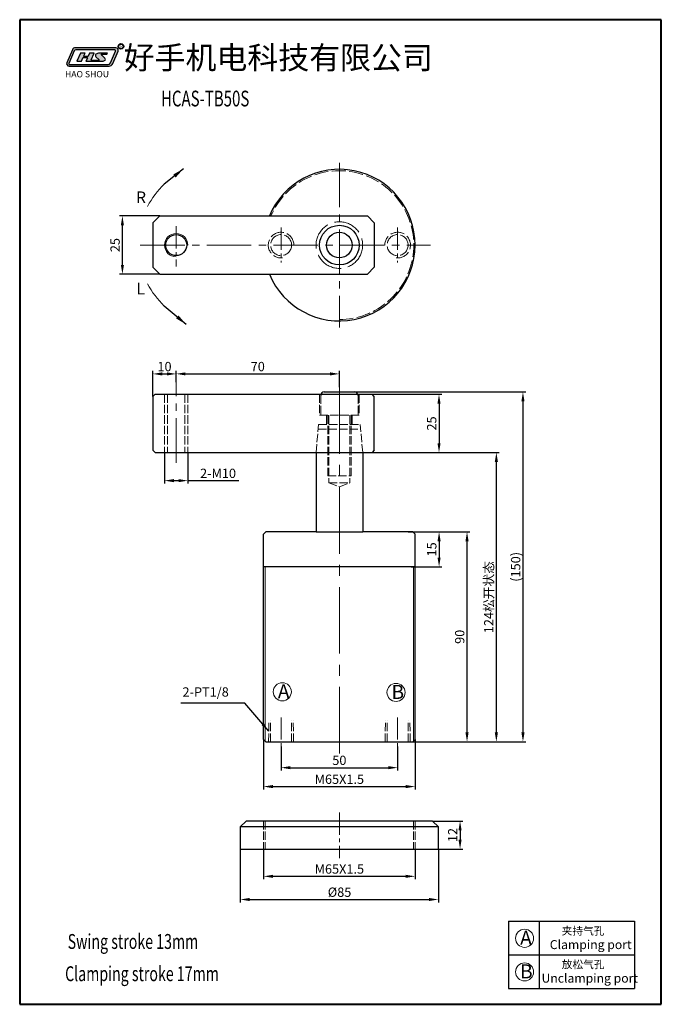
# Model space of a CAD drawing. Units: millimetres. Extents: x 415 to 691, y 295 to 717.
import ezdxf

# ---------------------------------------------------------------- set-up
doc = ezdxf.new("R2010")
doc.units = ezdxf.units.MM
for name, pattern in [('ACAD_ISO02W100', [15, 12, -3]), ('CENTER2', [28.575, 19.05, -3.175, 3.175, -3.175]), ('PHANTOM', [17.5, 10, -1.5, 1.5, -1.5, 1.5, -1.5])]:
    doc.linetypes.add(name, pattern=pattern)
for name, color, linetype, lineweight in [('1L', 7, 'Continuous', 40), ('2L', 2, 'Continuous', 13), ('4L', 5, 'ACAD_ISO02W100', 13), ('5L', 1, 'Continuous', 13), ('8L', 2, 'PHANTOM', 13), ('中心线', 10, 'CENTER2', 13), ('虚线', 6, 'ACAD_ISO02W100', 13)]:
    doc.layers.add(name, color=color, linetype=linetype, lineweight=lineweight)
doc.styles.add('ROMANS', font='ROMANS', dxfattribs={"width": 0.7})
doc.dimstyles.new('ISO-25', dxfattribs={"dimtxt": 2.5, "dimasz": 2.5, "dimexe": 1.25, "dimexo": 0, "dimtad": 1, "dimtoh": 1, "dimdsep": 46, "dimtxsty": 'Standard', "dimcen": 2.5, "dimclrd": 1, "dimclre": 1, "dimclrt": 3, "dimadec": 0, "dimazin": 0, "dimtfac": 1, "dimtmove": 0, "dimatfit": 3, "dimfxl": 1, "dimarcsym": 0})

# ---------------------------------------------------------------- blocks, each defined once
blk = doc.blocks.new('*D4')
at = {"color": 1, "lineweight": -2}
for p, q in [((477.5, 531.32), (477.5, 518.04)), ((487.5, 531.32), (487.5, 518.04)), ((481.5, 519.29), (483.5, 519.29)), ((487.5, 519.29), (509.42, 519.29))]:
    blk.add_line(p, q, dxfattribs=at)
at = {"color": 1}
for points in [[(481.5, 519.95), (481.5, 518.62), (477.5, 519.29)], [(483.5, 519.95), (483.5, 518.62), (487.5, 519.29)]]:
    blk.add_solid(points, dxfattribs=at)
at = {"layer": 'Defpoints', "color": 0}
for p in [(477.5, 531.32), (487.5, 531.32), (487.5, 519.29)]:
    blk.add_point(p, dxfattribs=at)
at = {"color": 3, "insert": (500.46, 521.91), "char_height": 4, "attachment_point": 5}
blk.add_mtext('2-M10', dxfattribs=at)
blk = doc.blocks.new('*D5')
at = {"color": 1, "lineweight": -2}
for p, q in [((510, 361.3), (510, 338.41)), ((595, 361.3), (595, 338.41)), ((514, 339.66), (591, 339.66))]:
    blk.add_line(p, q, dxfattribs=at)
at = {"color": 1}
for points in [[(514, 340.32), (514, 338.99), (510, 339.66)], [(591, 340.32), (591, 338.99), (595, 339.66)]]:
    blk.add_solid(points, dxfattribs=at)
at = {"layer": 'Defpoints', "color": 0}
for p in [(510, 361.3), (595, 361.3), (595, 339.66)]:
    blk.add_point(p, dxfattribs=at)
at = {"color": 3, "insert": (552.58, 342.28), "char_height": 4, "attachment_point": 5}
blk.add_mtext('%%C85', dxfattribs=at)
blk = doc.blocks.new('*D6')
at = {"color": 1, "lineweight": -2}
for p, q in [((475.5, 632.81), (458.19, 632.81)), ((459.44, 611.81), (459.44, 628.81)), ((475.5, 607.81), (458.19, 607.81))]:
    blk.add_line(p, q, dxfattribs=at)
at = {"color": 1}
for points in [[(458.77, 628.81), (460.1, 628.81), (459.44, 632.81)], [(458.77, 611.81), (460.1, 611.81), (459.44, 607.81)]]:
    blk.add_solid(points, dxfattribs=at)
at = {"layer": 'Defpoints', "color": 0}
for p in [(459.44, 632.81), (475.5, 632.81), (475.5, 607.81)]:
    blk.add_point(p, dxfattribs=at)
at = {"color": 3, "insert": (456.81, 620.31), "char_height": 4, "attachment_point": 5, "rotation": 90}
blk.add_mtext('25', dxfattribs=at)
blk = doc.blocks.new('*D1')
at = {"color": 1, "lineweight": -2}
for p, q in [((527.5, 405.29), (527.5, 394.94)), ((577.5, 405.29), (577.5, 394.94)), ((531.5, 396.19), (573.5, 396.19))]:
    blk.add_line(p, q, dxfattribs=at)
at = {"color": 1}
for points in [[(531.5, 396.86), (531.5, 395.53), (527.5, 396.19)], [(573.5, 396.86), (573.5, 395.53), (577.5, 396.19)]]:
    blk.add_solid(points, dxfattribs=at)
at = {"layer": 'Defpoints', "color": 0}
for p in [(527.5, 405.29), (577.5, 405.29), (577.5, 396.19)]:
    blk.add_point(p, dxfattribs=at)
at = {"color": 3, "insert": (552.5, 398.82), "char_height": 4, "attachment_point": 5}
blk.add_mtext('50', dxfattribs=at)
blk = doc.blocks.new('*D2')
at = {"color": 1, "lineweight": -2}
for p, q in [((520, 408.32), (520, 386.84)), ((585, 408.32), (585, 386.84)), ((524, 388.09), (581, 388.09))]:
    blk.add_line(p, q, dxfattribs=at)
at = {"color": 1}
for points in [[(524, 388.76), (524, 387.42), (520, 388.09)], [(581, 388.76), (581, 387.42), (585, 388.09)]]:
    blk.add_solid(points, dxfattribs=at)
at = {"layer": 'Defpoints', "color": 0}
for p in [(520, 408.32), (585, 408.32), (585, 388.09)]:
    blk.add_point(p, dxfattribs=at)
at = {"color": 3, "insert": (552.5, 390.72), "char_height": 4, "attachment_point": 5}
blk.add_mtext('M65X1.5', dxfattribs=at)
blk = doc.blocks.new('*D3')
at = {"color": 1, "lineweight": -2}
for p, q in [((559, 557.32), (632.51, 557.32)), ((631.26, 553.32), (631.26, 411.32)), ((582.89, 407.32), (632.51, 407.32))]:
    blk.add_line(p, q, dxfattribs=at)
at = {"color": 1}
for points in [[(630.6, 553.32), (631.93, 553.32), (631.26, 557.32)], [(630.6, 411.32), (631.93, 411.32), (631.26, 407.32)]]:
    blk.add_solid(points, dxfattribs=at)
at = {"layer": 'Defpoints', "color": 0}
for p in [(559, 557.32), (582.89, 407.32), (631.26, 407.32)]:
    blk.add_point(p, dxfattribs=at)
at = {"color": 3, "insert": (628.64, 482.32), "char_height": 4, "attachment_point": 5, "rotation": 90}
blk.add_mtext('(150)', dxfattribs=at)
blk = doc.blocks.new('*D7')
at = {"color": 1, "lineweight": -2}
for p, q in [((566.5, 531.32), (621.1, 531.32)), ((619.85, 411.32), (619.85, 527.32)), ((584, 407.32), (621.1, 407.32))]:
    blk.add_line(p, q, dxfattribs=at)
at = {"color": 1}
for points in [[(619.18, 527.32), (620.52, 527.32), (619.85, 531.32)], [(619.18, 411.32), (620.52, 411.32), (619.85, 407.32)]]:
    blk.add_solid(points, dxfattribs=at)
at = {"layer": 'Defpoints', "color": 0}
for p in [(566.5, 531.32), (619.85, 531.32), (584, 407.32)]:
    blk.add_point(p, dxfattribs=at)
at = {"color": 3, "insert": (616.6, 469.32), "char_height": 4, "attachment_point": 5, "rotation": 90}
blk.add_mtext('124{\\fSimSun|b0|i0|c134|p54;松开状态}', dxfattribs=at)
blk = doc.blocks.new('*D8')
at = {"color": 1, "lineweight": -2}
for p, q in [((584, 497.32), (596.53, 497.32)), ((595.28, 493.32), (595.28, 486.32)), ((583.35, 482.32), (596.53, 482.32))]:
    blk.add_line(p, q, dxfattribs=at)
at = {"color": 1}
for points in [[(594.62, 493.32), (595.95, 493.32), (595.28, 497.32)], [(594.62, 486.32), (595.95, 486.32), (595.28, 482.32)]]:
    blk.add_solid(points, dxfattribs=at)
at = {"layer": 'Defpoints', "color": 0}
for p in [(584, 497.32), (583.35, 482.32), (595.28, 482.32)]:
    blk.add_point(p, dxfattribs=at)
at = {"color": 3, "insert": (592.66, 489.82), "char_height": 4, "attachment_point": 5, "rotation": 90}
blk.add_mtext('15', dxfattribs=at)
blk = doc.blocks.new('*D9')
at = {"color": 1, "lineweight": -2}
for p, q in [((582, 497.32), (608.52, 497.32)), ((607.27, 411.32), (607.27, 493.32)), ((584, 407.32), (608.52, 407.32))]:
    blk.add_line(p, q, dxfattribs=at)
at = {"color": 1}
for points in [[(606.6, 493.32), (607.93, 493.32), (607.27, 497.32)], [(606.6, 411.32), (607.93, 411.32), (607.27, 407.32)]]:
    blk.add_solid(points, dxfattribs=at)
at = {"layer": 'Defpoints', "color": 0}
for p in [(582, 497.32), (607.27, 497.32), (584, 407.32)]:
    blk.add_point(p, dxfattribs=at)
at = {"color": 3, "insert": (604.64, 452.32), "char_height": 4, "attachment_point": 5, "rotation": 90}
blk.add_mtext('90', dxfattribs=at)
blk = doc.blocks.new('*D10')
at = {"color": 1, "lineweight": -2}
for p, q in [((592.5, 373.3), (605.52, 373.3)), ((604.27, 369.3), (604.27, 365.3)), ((595, 361.3), (605.52, 361.3))]:
    blk.add_line(p, q, dxfattribs=at)
at = {"color": 1}
for points in [[(603.61, 369.3), (604.94, 369.3), (604.27, 373.3)], [(603.61, 365.3), (604.94, 365.3), (604.27, 361.3)]]:
    blk.add_solid(points, dxfattribs=at)
at = {"layer": 'Defpoints', "color": 0}
for p in [(592.5, 373.3), (595, 361.3), (604.27, 361.3)]:
    blk.add_point(p, dxfattribs=at)
at = {"color": 3, "insert": (601.65, 367.3), "char_height": 4, "attachment_point": 5, "rotation": 90}
blk.add_mtext('12', dxfattribs=at)
blk = doc.blocks.new('*D11')
at = {"color": 1, "lineweight": -2}
for p, q in [((472.5, 555.32), (472.5, 566.32)), ((482.5, 561.56), (482.5, 566.32)), ((476.5, 565.07), (478.5, 565.07))]:
    blk.add_line(p, q, dxfattribs=at)
at = {"color": 1}
for points in [[(476.5, 565.73), (476.5, 564.4), (472.5, 565.07)], [(478.5, 565.73), (478.5, 564.4), (482.5, 565.07)]]:
    blk.add_solid(points, dxfattribs=at)
at = {"layer": 'Defpoints', "color": 0}
for p in [(482.5, 565.07), (482.5, 561.56), (472.5, 555.32)]:
    blk.add_point(p, dxfattribs=at)
at = {"color": 3, "insert": (477.5, 567.69), "char_height": 4, "attachment_point": 5}
blk.add_mtext('10', dxfattribs=at)
blk = doc.blocks.new('*D12')
at = {"color": 1, "lineweight": -2}
for p, q in [((482.5, 561.56), (482.5, 566.33)), ((552.5, 559.4), (552.5, 566.33)), ((486.5, 565.08), (548.5, 565.08))]:
    blk.add_line(p, q, dxfattribs=at)
at = {"color": 1}
for points in [[(486.5, 565.74), (486.5, 564.41), (482.5, 565.08)], [(548.5, 565.74), (548.5, 564.41), (552.5, 565.08)]]:
    blk.add_solid(points, dxfattribs=at)
at = {"layer": 'Defpoints', "color": 0}
for p in [(552.5, 565.08), (482.5, 561.56), (552.5, 559.4)]:
    blk.add_point(p, dxfattribs=at)
at = {"color": 3, "insert": (517.5, 567.7), "char_height": 4, "attachment_point": 5}
blk.add_mtext('70', dxfattribs=at)
blk = doc.blocks.new('*D13')
at = {"color": 1, "lineweight": -2}
for p, q in [((566.5, 556.32), (596.5, 556.32)), ((595.25, 552.32), (595.25, 535.32)), ((566.5, 531.32), (596.5, 531.32))]:
    blk.add_line(p, q, dxfattribs=at)
at = {"color": 1}
for points in [[(594.59, 552.32), (595.92, 552.32), (595.25, 556.32)], [(594.59, 535.32), (595.92, 535.32), (595.25, 531.32)]]:
    blk.add_solid(points, dxfattribs=at)
at = {"layer": 'Defpoints', "color": 0}
for p in [(566.5, 556.32), (566.5, 531.32), (595.25, 531.32)]:
    blk.add_point(p, dxfattribs=at)
at = {"color": 3, "insert": (592.63, 543.82), "char_height": 4, "attachment_point": 5, "rotation": 90}
blk.add_mtext('25', dxfattribs=at)
blk = doc.blocks.new('*D14')
at = {"color": 1, "lineweight": -2}
for p, q in [((520, 361.3), (520, 348.35)), ((585, 361.3), (585, 348.35)), ((524, 349.6), (581, 349.6))]:
    blk.add_line(p, q, dxfattribs=at)
at = {"color": 1}
for points in [[(524, 350.26), (524, 348.93), (520, 349.6)], [(581, 350.26), (581, 348.93), (585, 349.6)]]:
    blk.add_solid(points, dxfattribs=at)
at = {"layer": 'Defpoints', "color": 0}
for p in [(520, 361.3), (585, 361.3), (585, 349.6)]:
    blk.add_point(p, dxfattribs=at)
at = {"color": 3, "insert": (552.5, 352.22), "char_height": 4, "attachment_point": 5}
blk.add_mtext('M65X1.5', dxfattribs=at)
blk = doc.blocks.new('好手logo1')
h = blk.add_hatch(color=1)
h.paths.add_polyline_path([(13.4, 7.8, 1), (14.8, 7.8, 1)])
h.paths.add_polyline_path([(14.7, 7.8, -1), (13.5, 7.8, -1)], flags=16)
h = blk.add_hatch(color=1)
h.paths.add_polyline_path([(11.12, 2.84, 0.300672), (12.04, 3.45), (13.38, 6.6, 0.537666), (12.83, 7.44), (2.6, 7.44, 0.300672), (1.86, 6.95), (0.47, 3.68, 0.537666), (1.02, 2.84)])
h.paths.add_polyline_path([(1.18, 3.24, -0.537666), (1, 3.52), (2.33, 6.65, -0.300672), (2.7, 6.9), (12.57, 6.9, -0.537666), (12.75, 6.62), (11.47, 3.61, -0.300672), (10.92, 3.24)], flags=16)
h.paths.add_polyline_path([(9.3, 4.03), (5.28, 4.03), (5.65, 4.86, 0.540881), (5.55, 5), (4.63, 5, 0.297959), (4.54, 4.94), (4.14, 4.03), (3, 4.03), (3.91, 6.1), (5.05, 6.1), (4.75, 5.42, 0.540881), (4.84, 5.28), (5.76, 5.28, 0.297959), (5.85, 5.34), (6.19, 6.1), (7.33, 6.1), (6.58, 4.39, 0.540881), (6.67, 4.25), (8.54, 4.25, 0.684537), (8.6, 4.43), (7.78, 5.19, -0.466541), (7.8, 5.8, -0.165228), (8.65, 6.09), (10.72, 6.09), (10.55, 5.82), (9.25, 5.82, 0.684537), (9.18, 5.65), (10.05, 4.85, -0.512887), (9.98, 4.21, -0.127046)], flags=0)
at = {"color": 1}
for p, q in [((3.91, 6.1), (3, 4.03)), ((5.05, 6.1), (3.91, 6.1)), ((4.63, 5), (5.55, 5)), ((4.75, 5.42), (5.05, 6.1)), ((5.76, 5.28), (4.84, 5.28)), ((6.19, 6.1), (5.85, 5.34)), ((7.33, 6.1), (6.19, 6.1)), ((6.58, 4.39), (7.33, 6.1)), ((7.78, 5.19), (8.6, 4.43)), ((10.72, 6.09), (8.65, 6.09)), ((10.05, 4.85), (9.18, 5.65)), ((9.25, 5.82), (10.55, 5.82)), ((10.55, 5.82), (10.72, 6.09)), ((3, 4.03), (4.14, 4.03)), ((4.14, 4.03), (4.54, 4.94)), ((5.65, 4.86), (5.28, 4.03)), ((5.28, 4.03), (9.3, 4.03)), ((8.54, 4.25), (6.67, 4.25))]:
    blk.add_line(p, q, dxfattribs=at)
for points in [[(1.02, 2.84), (11.12, 2.84, 0.300672), (12.04, 3.45), (13.38, 6.6, 0.537666), (12.83, 7.44), (2.6, 7.44, 0.300672), (1.86, 6.95), (0.47, 3.68, 0.537666)], [(10.92, 3.24, 0.300672), (11.47, 3.61), (12.75, 6.62, 0.537666), (12.57, 6.9), (2.7, 6.9, 0.300672), (2.33, 6.65), (1, 3.52, 0.537666), (1.18, 3.24)]]:
    blk.add_lwpolyline(points, format="xyb", close=True, dxfattribs=at)
for radius in [0.7, 0.6]:
    blk.add_circle((14.1, 7.8), radius, dxfattribs=at)
for centre, radius, start, end in [((4.63, 4.9), 0.1, 90, 156.3676), ((4.84, 5.38), 0.1, 156.3676, 270), ((5.55, 4.9), 0.1, 336.3676, 90), ((5.76, 5.38), 0.1, 270, 336.3676), ((8.05, 5.48), 0.4, 127.5285, 227.5724), ((8.65, 4.69), 1.4, 90, 127.5285), ((9.25, 5.72), 0.1, 90, 227.5724), ((6.67, 4.35), 0.1, 156.3676, 270), ((8.54, 4.35), 0.1, 270, 47.5724), ((9.3, 5.43), 1.4, 270, 298.9615), ((9.78, 4.56), 0.4, 298.9615, 47.5724)]:
    blk.add_arc(centre, radius, start, end, dxfattribs=at)
at = {"color": 1, "attachment_point": 1}
for s, insert, char_height in [('{\\fSimSun|b0|i0|c134|p2;R}', (13.84, 8.23), 0.8008), ('{\\f@MS UI Gothic|b1|i1|c128|p34;HAO\\f@MS UI Gothic|b1|i1|c134|p34; \\f@MS UI Gothic|b1|i1|c128|p34;SHOU}', (0, 1.61), 1.6)]:
    blk.add_mtext(s, dxfattribs=dict(at, insert=insert, char_height=char_height))

msp = doc.modelspace()

# ---------------------------------------------------------------- linework, layer by layer
for p, q in [((475.504, 632.81), (472.504, 629.81)), ((472.504, 629.81), (472.504, 610.81)), ((475.504, 632.81), (564.504, 632.81)), ((567.504, 629.81), (564.504, 632.81)), ((567.504, 629.81), (567.504, 610.81)), ((475.504, 607.81), (472.504, 610.81)), ((564.504, 607.81), (567.504, 610.81)), ((475.504, 607.81), (564.504, 607.81)), ((473.504, 556.321), (472.504, 555.321)), ((472.504, 555.321), (472.504, 532.321)), ((473.504, 556.321), (566.504, 556.321)), ((546.004, 557.321), (559.004, 557.321)), ((567.504, 555.321), (566.504, 556.321)), ((567.504, 532.321), (567.504, 555.321)), ((472.504, 532.321), (473.504, 531.321)), ((567.504, 532.321), (566.504, 531.321)), ((473.504, 531.321), (542.504, 531.321)), ((542.504, 531.321), (562.504, 531.321)), ((542.504, 531.321), (542.504, 497.321)), ((562.504, 531.321), (562.504, 497.321)), ((562.504, 531.321), (566.504, 531.321)), ((521.004, 497.321), (520.004, 496.321)), ((520.004, 408.321), (520.004, 496.321)), ((542.504, 497.321), (521.004, 497.321)), ((542.504, 497.321), (562.504, 497.321)), ((584.004, 497.321), (562.504, 497.321)), ((584.004, 497.321), (585.004, 496.321)), ((585.004, 408.321), (585.004, 496.321)), ((585.004, 482.321), (520.004, 482.321)), ((521.004, 407.321), (520.004, 408.321)), ((521.004, 407.321), (584.004, 407.321)), ((526.004, 407.321), (579.004, 407.321)), ((546.504, 407.321), (552.504, 407.321)), ((572.115, 407.321), (582.893, 407.321)), ((584.004, 407.321), (585.004, 408.321)), ((510.004, 370.797), (512.504, 373.297)), ((592.504, 373.297), (512.504, 373.297)), ((595.004, 370.797), (592.504, 373.297)), ((595.004, 370.797), (510.004, 370.797)), ((510.004, 370.797), (510.004, 361.297)), ((595.004, 361.297), (595.004, 370.797)), ((510.004, 361.297), (595.004, 361.297)), ((625.127, 330.315), (625.127, 301.515)), ((625.127, 330.315), (679.127, 330.315)), ((638.25, 330.315), (638.25, 301.515)), ((679.127, 330.315), (679.127, 301.515)), ((625.127, 315.915), (679.127, 315.915)), ((625.127, 301.515), (679.127, 301.515))]:
    msp.add_line(p, q)
for centre, radius in [((552.504, 620.31), 8.5), ((552.504, 620.31), 5.5), ((482.504, 620.31), 4.5)]:
    msp.add_circle(centre, radius)
for centre, radius, start, end in [((552.504, 620.31), 32.5, 202.61986, 157.38014), ((546.004, 555.821), 1.5, 90, 180), ((559.004, 555.821), 1.5, 0, 90)]:
    msp.add_arc(centre, radius, start, end)
at = {"layer": '1L', "linetype": 'ByBlock'}
for p, q in [((415.375, 716.977), (415.375, 294.71)), ((690.608, 716.977), (415.375, 716.977)), ((690.608, 294.71), (690.608, 716.977)), ((415.375, 294.71), (690.608, 294.71))]:
    msp.add_line(p, q, dxfattribs=at)
at = {"layer": '2L'}
for p, q in [((520.704, 407.621), (520.704, 482.321)), ((584.304, 407.621), (584.304, 482.321))]:
    msp.add_line(p, q, dxfattribs=at)
for centre in [(528.031, 428.732), (576.806, 428.448), (631.951, 323.013), (631.951, 308.613)]:
    msp.add_circle(centre, 3.88, dxfattribs=at)
msp.add_arc((482.504, 620.31), 5, 0, 270, dxfattribs=at)
at = {"layer": '4L', "ltscale": 0.3}
for p, q in [((477.504, 556.321), (477.504, 531.321)), ((478.754, 556.321), (478.754, 531.321)), ((486.254, 556.321), (486.254, 531.321)), ((487.504, 556.321), (487.504, 531.321)), ((544.004, 556.321), (544.004, 547.321)), ((544.504, 555.821), (544.504, 547.321)), ((560.504, 555.821), (560.504, 547.321)), ((561.004, 556.321), (561.004, 547.321)), ((544.004, 547.321), (552.504, 547.321)), ((547.004, 547.321), (547.004, 543.321)), ((547.504, 547.321), (547.504, 521.321)), ((548.004, 547.321), (548.004, 518.321)), ((561.004, 547.321), (552.504, 547.321)), ((557.004, 547.321), (557.004, 518.321)), ((557.504, 547.321), (557.504, 521.321)), ((558.004, 547.321), (558.004, 543.321)), ((542.503, 531.321), (543.553, 543.321)), ((543.378, 541.321), (561.63, 541.321)), ((543.553, 543.321), (561.455, 543.321)), ((562.505, 531.321), (561.455, 543.321)), ((547.504, 521.321), (557.504, 521.321)), ((548.004, 518.321), (557.004, 518.321)), ((548.004, 518.321), (552.504, 516.61)), ((552.504, 516.61), (557.004, 518.321)), ((522.115, 407.321), (522.272, 416.305)), ((523.004, 407.321), (523.004, 416.321)), ((532.004, 407.321), (532.004, 416.321)), ((532.893, 407.319), (532.736, 416.341)), ((572.115, 407.321), (572.273, 416.342)), ((573.004, 407.321), (573.004, 416.321)), ((582.004, 407.321), (582.004, 416.321)), ((582.893, 407.32), (582.736, 416.305)), ((520.004, 373.297), (520.004, 361.297)), ((520.704, 373.297), (520.704, 361.297)), ((584.304, 373.297), (584.304, 361.297)), ((585.004, 373.297), (585.004, 361.297))]:
    msp.add_line(p, q, dxfattribs=at)
at = {"layer": '4L', "ltscale": 0.5}
for centre in [(527.504, 620.31), (577.504, 620.31)]:
    msp.add_circle(centre, 4.5, dxfattribs=at)
for centre, radius, start, end in [((552.504, 620.31), 31.9, 270, 156.93037), ((527.504, 620.31), 5.5, 0, 276.31532), ((577.504, 620.31), 5.5, 263.68468, 180)]:
    msp.add_arc(centre, radius, start, end, dxfattribs=at)
at = {"layer": '5L'}
for centre, start, end in [((505.707, 617.488), 134.35881, 151.32338), ((505.707, 623.133), 208.67662, 225.64119)]:
    msp.add_arc(centre, 40.505, start, end, dxfattribs=at)
at = {"layer": '中心线'}
for p, q in [((552.504, 655.632), (552.504, 584.988)), ((467.111, 620.31), (591.607, 620.31)), ((482.504, 526.99), (482.504, 561.558))]:
    msp.add_line(p, q, dxfattribs=at)
at = {"layer": '中心线', "ltscale": 0.5}
for p, q in [((482.504, 628.443), (482.504, 611.193)), ((527.504, 627.803), (527.504, 612.818)), ((577.504, 627.803), (577.504, 612.818)), ((527.504, 417.776), (527.504, 405.29)), ((577.504, 417.776), (577.504, 405.29)), ((552.504, 376.95), (552.504, 357.429))]:
    msp.add_line(p, q, dxfattribs=at)
at = {"layer": '中心线', "ltscale": 1.5}
msp.add_line((552.504, 559.398), (552.504, 402.076), dxfattribs=at)
at = {"layer": '虚线', "ltscale": 0.5}
msp.add_line((558.504, 407.321), (552.504, 407.321), dxfattribs=at)
at = {"layer": '虚线'}
msp.add_circle((552.504, 620.31), 10, dxfattribs=at)

# ---------------------------------------------------------------- block references
at = {"xscale": 1.702248762614409, "yscale": 1.702248762614395, "zscale": 1.7022487626144}
msp.add_blockref('好手logo1', (434.804, 692.26), dxfattribs=at)

# ---------------------------------------------------------------- texts
for s, insert, char_height, width, attachment_point in [('{\\fSimSun|b0|i0|c134|p2;R}', (465.253, 643.312), 5, 15.66007, 1), ('{\\fSimSun|b0|i0|c134|p2;L}', (465.448, 599.126), 5, 15.66007, 7), ('{\\C3;2-PT1/8}', (485.229, 430.654), 4, 34.66315, 1), ('A', (526.116, 431.955), 6, 6.21228, 1), ('B', (574.891, 431.671), 6, 6.21228, 1), ('A', (630.036, 326.236), 6, 6.21228, 1), ('{\\fSimSun|b0|i0|c134|p54;\\H1.12x;夹持气孔}', (647.895, 327.893), 3, 38.03942, 1), ('{\\fFangSong_GB2312|b0|i0|c134|p49;\\H1.067x;Clamping port}', (642.774, 322.236), 3.6, 35.9292, 1), ('{\\fSimSun|b0|i0|c134|p54;放松气孔}', (647.895, 313.493), 3.36, 38.03942, 1), ('B', (630.036, 311.836), 6, 6.21228, 1), ('{\\fFangSong_GB2312|b0|i0|c134|p49;Unclamping port}', (639.222, 307.836), 3.84, 60.02576, 1)]:
    msp.add_mtext(s, dxfattribs=dict(insert=insert, char_height=char_height, width=width, attachment_point=attachment_point))
at = {"layer": '1L', "style": 'ROMANS', "width": 0.7}
for s, height, p in [('HCAS-TB50S', 6.75, (475.986, 679.787)), ('Swing stroke 13mm', 6.375, (435.954, 318.467)), ('Clamping stroke 17mm', 6.375, (434.863, 304.642))]:
    msp.add_text(s, height=height, dxfattribs=at).set_placement(p)
at = {"layer": '8L', "linetype": 'Continuous', "insert": (459.992, 705.534), "char_height": 9.72, "width": 166.39634, "attachment_point": 1, "style": 'ROMANS'}
msp.add_mtext('{\\fSimSun|b0|i0|c134|p2;\\C4;好手机电科技有限公司}', dxfattribs=at)

# ---------------------------------------------------------------- dimensions: what is measured, and where the dimension line sits
for base, p1, p2, picture, middle in [((459.437, 632.81), (475.504, 607.81), (475.504, 632.81), '*D6', (456.812, 620.31)), ((595.254, 531.321), (566.504, 556.321), (566.504, 531.321), '*D13', (592.629, 543.821)), ((604.273, 361.297), (592.504, 373.297), (595.004, 361.297), '*D10', (601.648, 367.297))]:
    dim = msp.add_linear_dim(base=base, p1=p1, p2=p2, angle=90, dimstyle='ISO-25', override={"dimtxt": 4, "dimasz": 4})
    dim.commit()
    dim.dimension.update_dxf_attribs({"geometry": picture, "text_midpoint": middle})
for base, p1, p2, picture, middle in [((482.504, 565.067), (472.504, 555.321), (482.504, 561.558), '*D11', (477.504, 567.692)), ((552.504, 565.078), (482.504, 561.558), (552.504, 559.398), '*D12', (517.504, 567.703))]:
    dim = msp.add_linear_dim(base=base, p1=p1, p2=p2, dimstyle='ISO-25', override={"dimtxt": 4, "dimasz": 4})
    dim.commit()
    dim.dimension.update_dxf_attribs({"geometry": picture, "text_midpoint": middle})
for base, p1, p2, text, picture, middle in [((631.264, 407.321), (559.004, 557.321), (582.893, 407.321), '(<>)', '*D3', (631.264, 482.321)), ((619.85, 531.321), (584.004, 407.321), (566.504, 531.321), '<>{\\fSimSun|b0|i0|c134|p54;松开状态}', '*D7', (619.85, 469.321))]:
    dim = msp.add_linear_dim(base=base, p1=p1, p2=p2, angle=90, text=text, dimstyle='ISO-25', override={"dimtxt": 4, "dimasz": 4})
    dim.commit()
    dim.dimension.update_dxf_attribs({"geometry": picture, "text_midpoint": middle, "dimtype": 160})
for base, p1, p2, text, picture, middle in [((487.504, 519.287), (477.504, 531.321), (487.504, 531.321), '2-M10', '*D4', (500.462, 519.287)), ((585.004, 388.091), (520.004, 408.321), (585.004, 408.321), 'M65X1.5', '*D2', (552.504, 388.091)), ((595.004, 339.656), (510.004, 361.297), (595.004, 361.297), '%%C<>', '*D5', (552.584, 339.656))]:
    dim = msp.add_linear_dim(base=base, p1=p1, p2=p2, text=text, dimstyle='ISO-25', override={"dimtxt": 4, "dimasz": 4})
    dim.commit()
    dim.dimension.update_dxf_attribs({"geometry": picture, "text_midpoint": middle, "dimtype": 160})
for base, p1, p2, picture, middle in [((607.266, 497.321), (584.004, 407.321), (582.004, 497.321), '*D9', (607.266, 452.321)), ((595.283, 482.321), (584.004, 497.321), (583.354, 482.321), '*D8', (595.283, 489.821))]:
    dim = msp.add_linear_dim(base=base, p1=p1, p2=p2, angle=90, dimstyle='ISO-25', override={"dimtxt": 4, "dimasz": 4})
    dim.commit()
    dim.dimension.update_dxf_attribs({"geometry": picture, "text_midpoint": middle, "dimtype": 160})
dim = msp.add_linear_dim(base=(577.504, 396.194), p1=(527.504, 405.29), p2=(577.504, 405.29), dimstyle='ISO-25', override={"dimtxt": 4, "dimasz": 4})
dim.commit()
dim.dimension.update_dxf_attribs({"geometry": '*D1', "text_midpoint": (552.504, 396.194), "dimtype": 160})
dim = msp.add_linear_dim(base=(585.004, 349.596), p1=(520.004, 361.297), p2=(585.004, 361.297), text='M<>X1.5', dimstyle='ISO-25', override={"dimtxt": 4, "dimasz": 4})
dim.commit()
dim.dimension.update_dxf_attribs({"geometry": '*D14', "text_midpoint": (552.504, 352.221)})

# ---------------------------------------------------------------- leaders
for points, override in [([(485.683, 653.07), (477.387, 646.449)], {"dimtxt": 5, "dimasz": 5}), ([(486.803, 586.291), (477.387, 594.172)], {"dimtxt": 5, "dimasz": 5}), ([(522.194, 411.813), (511.978, 423.854), (484.437, 423.854)], {"dimtxt": 4, "dimasz": 4})]:
    msp.add_leader(points, dimstyle='ISO-25', override=override)

doc.saveas('drawing.dxf')
